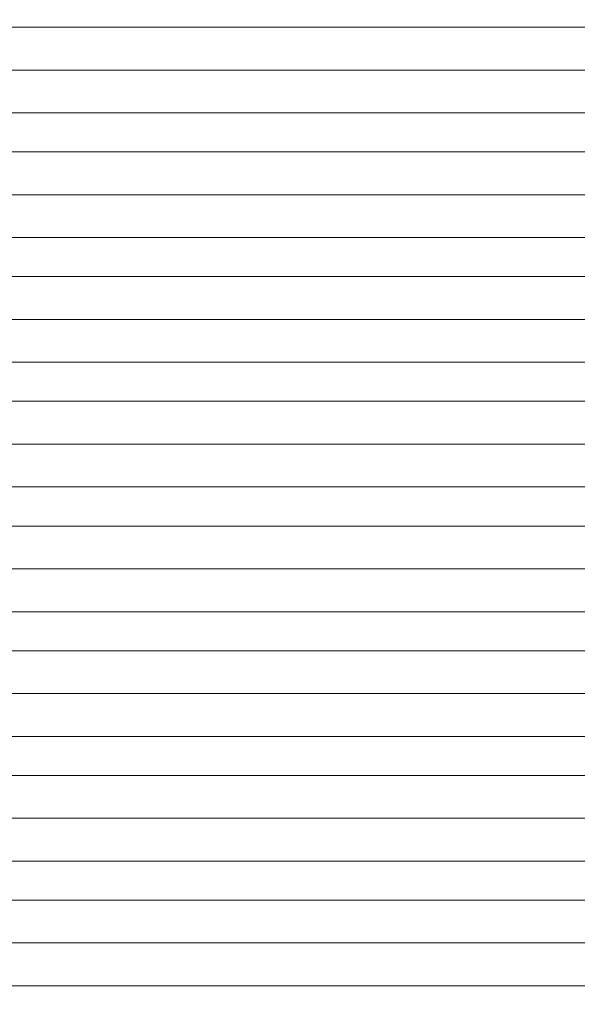
# Model space of a CAD drawing. Units: millimetres. Extents: x 23241 to 36980, y 3978 to 30309.
# Drawn here: x 31812 to 32047, y 13334 to 13748 of the extents above; entities that cross this region are included whole.
import ezdxf

# ---------------------------------------------------------------- set-up
doc = ezdxf.new("R2010")
doc.units = ezdxf.units.MM
doc.header["$MEASUREMENT"] = 0
doc.linetypes.add('Wipeout_Contour', pattern=[1000, 0, -1000])
doc.layers.add('strefa', color=7, linetype='Continuous')
doc.layers.add('strefa_Nr_pióra__7', color=7, linetype='Continuous', lineweight=18)
doc.layers.add('zestaw_Nr_pióra__7', color=7, linetype='Continuous', lineweight=18)
doc.styles.add('GENERATED_STYLE_1', font='txt')
doc.dimstyles.new('GENERATED_STYLE__1', dxfattribs={"dimtxt": 500, "dimasz": 458.937198, "dimexe": 0.18, "dimexo": 300, "dimgap": 0.09, "dimtad": 1, "dimtih": 1, "dimtoh": 1, "dimdec": 0, "dimlfac": 0.1, "dimzin": 0, "dimdsep": 46, "dimtxsty": 'GENERATED_STYLE_1', "dimblk": 'ARROWHEAD_5', "dimblk1": 'ARROWHEAD_5', "dimblk2": 'ARROWHEAD_5', "dimcen": 0.09, "dimclrd": 7, "dimclre": 7, "dimclrt": 7, "dimazin": 0, "dimtfac": 1, "dimtdec": 4, "dimtmove": 0, "dimatfit": 3, "dimfxl": 0, "dimtolj": 1, "dimtzin": 0, "dimarcsym": 0})
doc.dimstyles.new('GENERATED_STYLE__2', dxfattribs={"dimtxt": 500, "dimasz": 458.937198, "dimexe": 0.18, "dimexo": 300, "dimgap": 0.09, "dimtad": 1, "dimdec": 0, "dimlfac": 0.1, "dimzin": 0, "dimdsep": 46, "dimtxsty": 'GENERATED_STYLE_1', "dimblk": 'ARROWHEAD_5', "dimblk1": 'ARROWHEAD_5', "dimblk2": 'ARROWHEAD_5', "dimcen": 0.09, "dimclrd": 7, "dimclre": 7, "dimclrt": 7, "dimazin": 0, "dimtfac": 1, "dimtdec": 4, "dimtmove": 0, "dimatfit": 3, "dimfxl": 0, "dimtolj": 1, "dimtzin": 0, "dimarcsym": 0})

# ---------------------------------------------------------------- blocks, each defined once
blk = doc.blocks.new('*D1')
at = {"layer": 'strefa_Nr_pióra__7', "linetype": 'Continuous'}
for points in [[(25767.87, 4430.55), (26234.38, 4305.55), (26234.38, 4555.55)], [(34998.55, 4430.55), (34532.05, 4555.55), (34532.05, 4305.55)]]:
    blk.add_hatch(color=256, dxfattribs=at).paths.add_polyline_path(points)
for p, q in [((34998.55, 3977.66), (34998.55, 22260.85)), ((25767.87, 3977.66), (25767.87, 9129.71)), ((25767.87, 4430.55), (26234.38, 4555.55)), ((26234.38, 4555.55), (26234.38, 4305.55)), ((34998.55, 4430.55), (34532.05, 4555.55)), ((34532.05, 4305.55), (34532.05, 4555.55)), ((25767.87, 4430.55), (26234.38, 4305.55)), ((26234.38, 4430.55), (34532.05, 4430.55)), ((34998.55, 4430.55), (34532.05, 4305.55))]:
    blk.add_line(p, q, dxfattribs=at)
at = {"color": 254, "linetype": 'Wipeout_Contour', "lineweight": 0, "ltscale": 123033.354994}
blk.add_wipeout([(29789.07, 4505.55), (30977.36, 4505.55), (30977.36, 5055.55), (29789.07, 5055.55)], dxfattribs=at).dxf.layer = 'strefa'
at = {"layer": 'strefa_Nr_pióra__7', "insert": (29814.07, 4530.55), "char_height": 500, "attachment_point": 7, "style": 'GENERATED_STYLE_1'}
blk.add_mtext('\\A1;{\\fArial|b0|i0|c238|p38;923}', dxfattribs=at)
blk = doc.blocks.new('ARROWHEAD_5')
at = {"color": 0, "linetype": 'Continuous', "lineweight": 0}
blk.add_line((0, 0), (-1, 0), dxfattribs=at)
blk.add_solid([(-1, 0.2679), (0, 0), (-1, -0.2679), (-1, 0.2679)], dxfattribs=at)
blk = doc.blocks.new('*D3')
at = {"layer": 'strefa_Nr_pióra__7', "linetype": 'Continuous'}
for points in [[(36527.03, 30309.43), (36402.03, 29842.92), (36652.03, 29842.92)], [(36527.03, 6848.17), (36652.03, 7314.68), (36402.03, 7314.68)]]:
    blk.add_hatch(color=256, dxfattribs=at).paths.add_polyline_path(points)
for p, q in [((36979.93, 30309.43), (29120.94, 30309.43)), ((36527.03, 30309.43), (36402.03, 29842.92)), ((36527.03, 30309.43), (36652.03, 29842.92)), ((36652.03, 29842.92), (36402.03, 29842.92)), ((36527.03, 7314.68), (36527.03, 29842.92)), ((36527.03, 6848.17), (36402.03, 7314.68)), ((36402.03, 7314.68), (36652.03, 7314.68)), ((36527.03, 6848.17), (36652.03, 7314.68)), ((36979.93, 6848.17), (32282.24, 6848.17))]:
    blk.add_line(p, q, dxfattribs=at)
at = {"color": 254, "linetype": 'Wipeout_Contour', "lineweight": 0, "ltscale": 162705.972872}
blk.add_wipeout([(36452.03, 17698.94), (36452.03, 19458.66), (35902.03, 19458.66), (35902.03, 17698.94)], dxfattribs=at).dxf.layer = 'strefa'
at = {"layer": 'strefa_Nr_pióra__7', "insert": (36427.03, 17723.94), "char_height": 500, "attachment_point": 7, "rotation": 90, "style": 'GENERATED_STYLE_1'}
blk.add_mtext('\\A1;{\\fArial|b0|i0|c238|p38;2\xa0346}', dxfattribs=at)
blk = doc.blocks.new('*D4')
at = {"layer": 'strefa_Nr_pióra__7', "linetype": 'Continuous'}
for points in [[(27269.94, 5873.79), (27736.45, 5748.79), (27736.45, 5998.79)], [(33499.87, 5873.79), (33033.37, 5998.79), (33033.37, 5748.79)]]:
    blk.add_hatch(color=256, dxfattribs=at).paths.add_polyline_path(points)
for p, q in [((33499.87, 5420.89), (33499.87, 21165.99)), ((27269.94, 5420.89), (27269.94, 9149.92)), ((27269.94, 5873.79), (27736.45, 5998.79)), ((27736.45, 5998.79), (27736.45, 5748.79)), ((33499.87, 5873.79), (33033.37, 5998.79)), ((33033.37, 5748.79), (33033.37, 5998.79)), ((27269.94, 5873.79), (27736.45, 5748.79)), ((27736.45, 5873.79), (33033.37, 5873.79)), ((33499.87, 5873.79), (33033.37, 5748.79))]:
    blk.add_line(p, q, dxfattribs=at)
at = {"color": 254, "linetype": 'Wipeout_Contour', "lineweight": 0, "ltscale": 124068.67373}
blk.add_wipeout([(29790.76, 5948.79), (30979.05, 5948.79), (30979.05, 6498.79), (29790.76, 6498.79)], dxfattribs=at).dxf.layer = 'strefa'
at = {"layer": 'strefa_Nr_pióra__7', "insert": (29815.76, 5973.79), "char_height": 500, "attachment_point": 7, "style": 'GENERATED_STYLE_1'}
blk.add_mtext('\\A1;{\\fArial|b0|i0|c238|p38;623}', dxfattribs=at)
blk = doc.blocks.new('*D5')
at = {"layer": 'strefa_Nr_pióra__7', "linetype": 'Continuous'}
for points in [[(24832.33, 29372.95), (24707.33, 28906.45), (24957.33, 28906.45)], [(24832.33, 8347.95), (24957.33, 8814.46), (24707.33, 8814.46)]]:
    blk.add_hatch(color=256, dxfattribs=at).paths.add_polyline_path(points)
for p, q in [((28771.99, 29372.95), (24379.43, 29372.95)), ((24832.33, 29372.95), (24707.33, 28906.45)), ((24832.33, 29372.95), (24957.33, 28906.45)), ((24957.33, 28906.45), (24707.33, 28906.45)), ((24832.33, 8814.46), (24832.33, 28906.45)), ((24832.33, 8347.95), (24707.33, 8814.46)), ((24707.33, 8814.46), (24957.33, 8814.46)), ((24832.33, 8347.95), (24957.33, 8814.46)), ((31630.07, 8347.95), (24379.43, 8347.95))]:
    blk.add_line(p, q, dxfattribs=at)
at = {"color": 254, "linetype": 'Wipeout_Contour', "lineweight": 0, "ltscale": 123652.087257}
blk.add_wipeout([(24757.33, 17980.6), (24757.33, 19740.31), (24207.33, 19740.31), (24207.33, 17980.6)], dxfattribs=at).dxf.layer = 'strefa'
at = {"layer": 'strefa_Nr_pióra__7', "insert": (24732.33, 18005.6), "char_height": 500, "attachment_point": 7, "rotation": 90, "style": 'GENERATED_STYLE_1'}
blk.add_mtext('\\A1;{\\fArial|b0|i0|c238|p38;2\xa0103}', dxfattribs=at)

msp = doc.modelspace()

# ---------------------------------------------------------------- linework, layer by layer
at = {"layer": 'zestaw_Nr_pióra__7', "linetype": 'Continuous'}
for p, q in [((31798.23, 13744.82), (31816.97, 13744.82)), ((31816.97, 13744.82), (31836.18, 13744.82)), ((31836.18, 13744.82), (31855.79, 13744.82)), ((31855.79, 13744.82), (31875.71, 13744.82)), ((31875.71, 13744.82), (31895.88, 13744.82)), ((31895.88, 13744.82), (31916.2, 13744.82)), ((31916.2, 13744.82), (31936.61, 13744.82)), ((31936.61, 13744.82), (31957.02, 13744.82)), ((31957.02, 13744.82), (31977.34, 13744.82)), ((31977.34, 13744.82), (31997.51, 13744.82)), ((31997.51, 13744.82), (32017.44, 13744.82)), ((32017.44, 13744.82), (32037.04, 13744.82)), ((32037.04, 13744.82), (32056.25, 13744.82)), ((31798.23, 13726.82), (31816.97, 13726.82)), ((31816.97, 13726.82), (31836.18, 13726.82)), ((31836.18, 13726.82), (31855.79, 13726.82)), ((31855.79, 13726.82), (31875.71, 13726.82)), ((31875.71, 13726.82), (31895.88, 13726.82)), ((31895.88, 13726.82), (31916.2, 13726.82)), ((31916.2, 13726.82), (31936.61, 13726.82)), ((31936.61, 13726.82), (31957.02, 13726.82)), ((31957.02, 13726.82), (31977.34, 13726.82)), ((31977.34, 13726.82), (31997.51, 13726.82)), ((31997.51, 13726.82), (32017.44, 13726.82)), ((32017.44, 13726.82), (32037.04, 13726.82)), ((32037.04, 13726.82), (32056.25, 13726.82)), ((31798.23, 13708.82), (31816.97, 13708.82)), ((31816.97, 13708.82), (31836.18, 13708.82)), ((31836.18, 13708.82), (31855.79, 13708.82)), ((31855.79, 13708.82), (31875.71, 13708.82)), ((31875.71, 13708.82), (31895.88, 13708.82)), ((31895.88, 13708.82), (31916.2, 13708.82)), ((31916.2, 13708.82), (31936.61, 13708.82)), ((31936.61, 13708.82), (31957.02, 13708.82)), ((31957.02, 13708.82), (31977.34, 13708.82)), ((31977.34, 13708.82), (31997.51, 13708.82)), ((31997.51, 13708.82), (32017.44, 13708.82)), ((32017.44, 13708.82), (32037.04, 13708.82)), ((32037.04, 13708.82), (32056.25, 13708.82)), ((31798.23, 13692.4), (31816.97, 13692.4)), ((31816.97, 13692.4), (31836.18, 13692.4)), ((31836.18, 13692.4), (31855.79, 13692.4)), ((31855.79, 13692.4), (31875.71, 13692.4)), ((31875.71, 13692.4), (31895.88, 13692.4)), ((31895.88, 13692.4), (31916.2, 13692.4)), ((31916.2, 13692.4), (31936.61, 13692.4)), ((31936.61, 13692.4), (31957.02, 13692.4)), ((31957.02, 13692.4), (31977.34, 13692.4)), ((31977.34, 13692.4), (31997.51, 13692.4)), ((31997.51, 13692.4), (32017.44, 13692.4)), ((32017.44, 13692.4), (32037.04, 13692.4)), ((32037.04, 13692.4), (32056.25, 13692.4)), ((31798.23, 13674.4), (31816.97, 13674.4)), ((31816.97, 13674.4), (31836.18, 13674.4)), ((31836.18, 13674.4), (31855.79, 13674.4)), ((31855.79, 13674.4), (31875.71, 13674.4)), ((31875.71, 13674.4), (31895.88, 13674.4)), ((31895.88, 13674.4), (31916.2, 13674.4)), ((31916.2, 13674.4), (31936.61, 13674.4)), ((31936.61, 13674.4), (31957.02, 13674.4)), ((31957.02, 13674.4), (31977.34, 13674.4)), ((31977.34, 13674.4), (31997.51, 13674.4)), ((31997.51, 13674.4), (32017.44, 13674.4)), ((32017.44, 13674.4), (32037.04, 13674.4)), ((32037.04, 13674.4), (32056.25, 13674.4)), ((31798.23, 13656.4), (31816.97, 13656.4)), ((31816.97, 13656.4), (31836.18, 13656.4)), ((31836.18, 13656.4), (31855.79, 13656.4)), ((31855.79, 13656.4), (31875.71, 13656.4)), ((31875.71, 13656.4), (31895.88, 13656.4)), ((31895.88, 13656.4), (31916.2, 13656.4)), ((31916.2, 13656.4), (31936.61, 13656.4)), ((31936.61, 13656.4), (31957.02, 13656.4)), ((31957.02, 13656.4), (31977.34, 13656.4)), ((31977.34, 13656.4), (31997.51, 13656.4)), ((31997.51, 13656.4), (32017.44, 13656.4)), ((32017.44, 13656.4), (32037.04, 13656.4)), ((32037.04, 13656.4), (32056.25, 13656.4)), ((31798.23, 13639.98), (31816.97, 13639.98)), ((31816.97, 13639.98), (31836.18, 13639.98)), ((31836.18, 13639.98), (31855.79, 13639.98)), ((31855.79, 13639.98), (31875.71, 13639.98)), ((31875.71, 13639.98), (31895.88, 13639.98)), ((31895.88, 13639.98), (31916.2, 13639.98)), ((31916.2, 13639.98), (31936.61, 13639.98)), ((31936.61, 13639.98), (31957.02, 13639.98)), ((31957.02, 13639.98), (31977.34, 13639.98)), ((31977.34, 13639.98), (31997.51, 13639.98)), ((31997.51, 13639.98), (32017.44, 13639.98)), ((32017.44, 13639.98), (32037.04, 13639.98)), ((32037.04, 13639.98), (32056.25, 13639.98)), ((31798.23, 13621.98), (31816.97, 13621.98)), ((31816.97, 13621.98), (31836.18, 13621.98)), ((31836.18, 13621.98), (31855.79, 13621.98)), ((31855.79, 13621.98), (31875.71, 13621.98)), ((31875.71, 13621.98), (31895.88, 13621.98)), ((31895.88, 13621.98), (31916.2, 13621.98)), ((31916.2, 13621.98), (31936.61, 13621.98)), ((31936.61, 13621.98), (31957.02, 13621.98)), ((31957.02, 13621.98), (31977.34, 13621.98)), ((31977.34, 13621.98), (31997.51, 13621.98)), ((31997.51, 13621.98), (32017.44, 13621.98)), ((32017.44, 13621.98), (32037.04, 13621.98)), ((32037.04, 13621.98), (32056.25, 13621.98)), ((31798.23, 13603.98), (31816.97, 13603.98)), ((31816.97, 13603.98), (31836.18, 13603.98)), ((31836.18, 13603.98), (31855.79, 13603.98)), ((31855.79, 13603.98), (31875.71, 13603.98)), ((31875.71, 13603.98), (31895.88, 13603.98)), ((31895.88, 13603.98), (31916.2, 13603.98)), ((31916.2, 13603.98), (31936.61, 13603.98)), ((31936.61, 13603.98), (31957.02, 13603.98)), ((31957.02, 13603.98), (31977.34, 13603.98)), ((31977.34, 13603.98), (31997.51, 13603.98)), ((31997.51, 13603.98), (32017.44, 13603.98)), ((32017.44, 13603.98), (32037.04, 13603.98)), ((32037.04, 13603.98), (32056.25, 13603.98)), ((31798.23, 13587.56), (31816.97, 13587.56)), ((31816.97, 13587.56), (31836.18, 13587.56)), ((31836.18, 13587.56), (31855.79, 13587.56)), ((31855.79, 13587.56), (31875.71, 13587.56)), ((31875.71, 13587.56), (31895.88, 13587.56)), ((31895.88, 13587.56), (31916.2, 13587.56)), ((31916.2, 13587.56), (31936.61, 13587.56)), ((31936.61, 13587.56), (31957.02, 13587.56)), ((31957.02, 13587.56), (31977.34, 13587.56)), ((31977.34, 13587.56), (31997.51, 13587.56)), ((31997.51, 13587.56), (32017.44, 13587.56)), ((32017.44, 13587.56), (32037.04, 13587.56)), ((32037.04, 13587.56), (32056.25, 13587.56)), ((31798.23, 13569.56), (31816.97, 13569.56)), ((31816.97, 13569.56), (31836.18, 13569.56)), ((31836.18, 13569.56), (31855.79, 13569.56)), ((31855.79, 13569.56), (31875.71, 13569.56)), ((31875.71, 13569.56), (31895.88, 13569.56)), ((31895.88, 13569.56), (31916.2, 13569.56)), ((31916.2, 13569.56), (31936.61, 13569.56)), ((31936.61, 13569.56), (31957.02, 13569.56)), ((31957.02, 13569.56), (31977.34, 13569.56)), ((31977.34, 13569.56), (31997.51, 13569.56)), ((31997.51, 13569.56), (32017.44, 13569.56)), ((32017.44, 13569.56), (32037.04, 13569.56)), ((32037.04, 13569.56), (32056.25, 13569.56)), ((31798.23, 13551.56), (31816.97, 13551.56)), ((31816.97, 13551.56), (31836.18, 13551.56)), ((31836.18, 13551.56), (31855.79, 13551.56)), ((31855.79, 13551.56), (31875.71, 13551.56)), ((31875.71, 13551.56), (31895.88, 13551.56)), ((31895.88, 13551.56), (31916.2, 13551.56)), ((31916.2, 13551.56), (31936.61, 13551.56)), ((31936.61, 13551.56), (31957.02, 13551.56)), ((31957.02, 13551.56), (31977.34, 13551.56)), ((31977.34, 13551.56), (31997.51, 13551.56)), ((31997.51, 13551.56), (32017.44, 13551.56)), ((32017.44, 13551.56), (32037.04, 13551.56)), ((32037.04, 13551.56), (32056.25, 13551.56)), ((31798.23, 13535.14), (31816.97, 13535.14)), ((31816.97, 13535.14), (31836.18, 13535.14)), ((31836.18, 13535.14), (31855.79, 13535.14)), ((31855.79, 13535.14), (31875.71, 13535.14)), ((31875.71, 13535.14), (31895.88, 13535.14)), ((31895.88, 13535.14), (31916.2, 13535.14)), ((31916.2, 13535.14), (31936.61, 13535.14)), ((31936.61, 13535.14), (31957.02, 13535.14)), ((31957.02, 13535.14), (31977.34, 13535.14)), ((31977.34, 13535.14), (31997.51, 13535.14)), ((31997.51, 13535.14), (32017.44, 13535.14)), ((32017.44, 13535.14), (32037.04, 13535.14)), ((32037.04, 13535.14), (32056.25, 13535.14)), ((31798.23, 13517.14), (31816.97, 13517.14)), ((31816.97, 13517.14), (31836.18, 13517.14)), ((31836.18, 13517.14), (31855.79, 13517.14)), ((31855.79, 13517.14), (31875.71, 13517.14)), ((31875.71, 13517.14), (31895.88, 13517.14)), ((31895.88, 13517.14), (31916.2, 13517.14)), ((31916.2, 13517.14), (31936.61, 13517.14)), ((31936.61, 13517.14), (31957.02, 13517.14)), ((31957.02, 13517.14), (31977.34, 13517.14)), ((31977.34, 13517.14), (31997.51, 13517.14)), ((31997.51, 13517.14), (32017.44, 13517.14)), ((32017.44, 13517.14), (32037.04, 13517.14)), ((32037.04, 13517.14), (32056.25, 13517.14)), ((31798.23, 13499.14), (31816.97, 13499.14)), ((31816.97, 13499.14), (31836.18, 13499.14)), ((31836.18, 13499.14), (31855.79, 13499.14)), ((31855.79, 13499.14), (31875.71, 13499.14)), ((31875.71, 13499.14), (31895.88, 13499.14)), ((31895.88, 13499.14), (31916.2, 13499.14)), ((31916.2, 13499.14), (31936.61, 13499.14)), ((31936.61, 13499.14), (31957.02, 13499.14)), ((31957.02, 13499.14), (31977.34, 13499.14)), ((31977.34, 13499.14), (31997.51, 13499.14)), ((31997.51, 13499.14), (32017.44, 13499.14)), ((32017.44, 13499.14), (32037.04, 13499.14)), ((32037.04, 13499.14), (32056.25, 13499.14)), ((31798.23, 13482.73), (31816.97, 13482.73)), ((31816.97, 13482.73), (31836.18, 13482.73)), ((31836.18, 13482.73), (31855.79, 13482.73)), ((31855.79, 13482.73), (31875.71, 13482.73)), ((31875.71, 13482.73), (31895.88, 13482.73)), ((31895.88, 13482.73), (31916.2, 13482.73)), ((31916.2, 13482.73), (31936.61, 13482.73)), ((31936.61, 13482.73), (31957.02, 13482.73)), ((31957.02, 13482.73), (31977.34, 13482.73)), ((31977.34, 13482.73), (31997.51, 13482.73)), ((31997.51, 13482.73), (32017.44, 13482.73)), ((32017.44, 13482.73), (32037.04, 13482.73)), ((32037.04, 13482.73), (32056.25, 13482.73)), ((31798.23, 13464.73), (31816.97, 13464.73)), ((31816.97, 13464.73), (31836.18, 13464.73)), ((31836.18, 13464.73), (31855.79, 13464.73)), ((31855.79, 13464.73), (31875.71, 13464.73)), ((31875.71, 13464.73), (31895.88, 13464.73)), ((31895.88, 13464.73), (31916.2, 13464.73)), ((31916.2, 13464.73), (31936.61, 13464.73)), ((31936.61, 13464.73), (31957.02, 13464.73)), ((31957.02, 13464.73), (31977.34, 13464.73)), ((31977.34, 13464.73), (31997.51, 13464.73)), ((31997.51, 13464.73), (32017.44, 13464.73)), ((32017.44, 13464.73), (32037.04, 13464.73)), ((32037.04, 13464.73), (32056.25, 13464.73)), ((31798.23, 13446.73), (31816.97, 13446.73)), ((31816.97, 13446.73), (31836.18, 13446.73)), ((31836.18, 13446.73), (31855.79, 13446.73)), ((31855.79, 13446.73), (31875.71, 13446.73)), ((31875.71, 13446.73), (31895.88, 13446.73)), ((31895.88, 13446.73), (31916.2, 13446.73)), ((31916.2, 13446.73), (31936.61, 13446.73)), ((31936.61, 13446.73), (31957.02, 13446.73)), ((31957.02, 13446.73), (31977.34, 13446.73)), ((31977.34, 13446.73), (31997.51, 13446.73)), ((31997.51, 13446.73), (32017.44, 13446.73)), ((32017.44, 13446.73), (32037.04, 13446.73)), ((32037.04, 13446.73), (32056.25, 13446.73)), ((31798.23, 13430.31), (31816.97, 13430.31)), ((31816.97, 13430.31), (31836.18, 13430.31)), ((31836.18, 13430.31), (31855.79, 13430.31)), ((31855.79, 13430.31), (31875.71, 13430.31)), ((31875.71, 13430.31), (31895.88, 13430.31)), ((31895.88, 13430.31), (31916.2, 13430.31)), ((31916.2, 13430.31), (31936.61, 13430.31)), ((31936.61, 13430.31), (31957.02, 13430.31)), ((31957.02, 13430.31), (31977.34, 13430.31)), ((31977.34, 13430.31), (31997.51, 13430.31)), ((31997.51, 13430.31), (32017.44, 13430.31)), ((32017.44, 13430.31), (32037.04, 13430.31)), ((32037.04, 13430.31), (32056.25, 13430.31)), ((31798.23, 13412.31), (31816.97, 13412.31)), ((31816.97, 13412.31), (31836.18, 13412.31)), ((31836.18, 13412.31), (31855.79, 13412.31)), ((31855.79, 13412.31), (31875.71, 13412.31)), ((31875.71, 13412.31), (31895.88, 13412.31)), ((31895.88, 13412.31), (31916.2, 13412.31)), ((31916.2, 13412.31), (31936.61, 13412.31)), ((31936.61, 13412.31), (31957.02, 13412.31)), ((31957.02, 13412.31), (31977.34, 13412.31)), ((31977.34, 13412.31), (31997.51, 13412.31)), ((31997.51, 13412.31), (32017.44, 13412.31)), ((32017.44, 13412.31), (32037.04, 13412.31)), ((32037.04, 13412.31), (32056.25, 13412.31)), ((31798.23, 13394.31), (31816.97, 13394.31)), ((31816.97, 13394.31), (31836.18, 13394.31)), ((31836.18, 13394.31), (31855.79, 13394.31)), ((31855.79, 13394.31), (31875.71, 13394.31)), ((31875.71, 13394.31), (31895.88, 13394.31)), ((31895.88, 13394.31), (31916.2, 13394.31)), ((31916.2, 13394.31), (31936.61, 13394.31)), ((31936.61, 13394.31), (31957.02, 13394.31)), ((31957.02, 13394.31), (31977.34, 13394.31)), ((31977.34, 13394.31), (31997.51, 13394.31)), ((31997.51, 13394.31), (32017.44, 13394.31)), ((32017.44, 13394.31), (32037.04, 13394.31)), ((32037.04, 13394.31), (32056.25, 13394.31)), ((31798.23, 13377.89), (31816.97, 13377.89)), ((31816.97, 13377.89), (31836.18, 13377.89)), ((31836.18, 13377.89), (31855.79, 13377.89)), ((31855.79, 13377.89), (31875.71, 13377.89)), ((31875.71, 13377.89), (31895.88, 13377.89)), ((31895.88, 13377.89), (31916.2, 13377.89)), ((31916.2, 13377.89), (31936.61, 13377.89)), ((31936.61, 13377.89), (31957.02, 13377.89)), ((31957.02, 13377.89), (31977.34, 13377.89)), ((31977.34, 13377.89), (31997.51, 13377.89)), ((31997.51, 13377.89), (32017.44, 13377.89)), ((32017.44, 13377.89), (32037.04, 13377.89)), ((32037.04, 13377.89), (32056.25, 13377.89)), ((31798.23, 13359.89), (31816.97, 13359.89)), ((31816.97, 13359.89), (31836.18, 13359.89)), ((31836.18, 13359.89), (31855.79, 13359.89)), ((31855.79, 13359.89), (31875.71, 13359.89)), ((31875.71, 13359.89), (31895.88, 13359.89)), ((31895.88, 13359.89), (31916.2, 13359.89)), ((31916.2, 13359.89), (31936.61, 13359.89)), ((31936.61, 13359.89), (31957.02, 13359.89)), ((31957.02, 13359.89), (31977.34, 13359.89)), ((31977.34, 13359.89), (31997.51, 13359.89)), ((31997.51, 13359.89), (32017.44, 13359.89)), ((32017.44, 13359.89), (32037.04, 13359.89)), ((32037.04, 13359.89), (32056.25, 13359.89)), ((31798.23, 13341.89), (31816.97, 13341.89)), ((31816.97, 13341.89), (31836.18, 13341.89)), ((31836.18, 13341.89), (31855.79, 13341.89)), ((31855.79, 13341.89), (31875.71, 13341.89)), ((31875.71, 13341.89), (31895.88, 13341.89)), ((31895.88, 13341.89), (31916.2, 13341.89)), ((31916.2, 13341.89), (31936.61, 13341.89)), ((31936.61, 13341.89), (31957.02, 13341.89)), ((31957.02, 13341.89), (31977.34, 13341.89)), ((31977.34, 13341.89), (31997.51, 13341.89)), ((31997.51, 13341.89), (32017.44, 13341.89)), ((32017.44, 13341.89), (32037.04, 13341.89)), ((32037.04, 13341.89), (32056.25, 13341.89))]:
    msp.add_line(p, q, dxfattribs=at)

# ---------------------------------------------------------------- next in the draw order: dimensions: what is measured, and where the dimension line sits
at = {"layer": 'strefa', "linetype": 'Continuous'}
dim = msp.add_linear_dim(base=(34998.55, 4430.55), p1=(25767.87, 9429.71), p2=(34998.55, 22560.85), dimstyle='GENERATED_STYLE__1', dxfattribs=at)
dim.commit()
dim.dimension.update_dxf_attribs({"geometry": '*D1', "text_midpoint": (30383.21, 4780.55), "dimtype": 160})

# ---------------------------------------------------------------- next in the draw order: dimensions: what is measured, and where the dimension line sits
dim = msp.add_linear_dim(base=(36527.03, 30309.43), p1=(31982.24, 6848.17), p2=(28820.94, 30309.43), angle=90, dimstyle='GENERATED_STYLE__2', dxfattribs=at)
dim.commit()
dim.dimension.update_dxf_attribs({"geometry": '*D3', "text_midpoint": (36177.03, 18578.8), "dimtype": 160, "text_rotation": 90})

# ---------------------------------------------------------------- next in the draw order: dimensions: what is measured, and where the dimension line sits
dim = msp.add_linear_dim(base=(33499.87, 5873.79), p1=(27269.94, 9449.92), p2=(33499.87, 21465.99), dimstyle='GENERATED_STYLE__1', dxfattribs=at)
dim.commit()
dim.dimension.update_dxf_attribs({"geometry": '*D4', "text_midpoint": (30384.91, 6223.79), "dimtype": 160})

# ---------------------------------------------------------------- next in the draw order: dimensions: what is measured, and where the dimension line sits
dim = msp.add_linear_dim(base=(24832.3334, 29372.955), p1=(31930.0659, 8347.9531), p2=(29071.9906, 29372.955), angle=90, dimstyle='GENERATED_STYLE__2', dxfattribs=at)
dim.commit()
dim.dimension.update_dxf_attribs({"geometry": '*D5', "text_midpoint": (24482.3334, 18860.454), "dimtype": 160, "text_rotation": 90})

doc.saveas('drawing.dxf')
